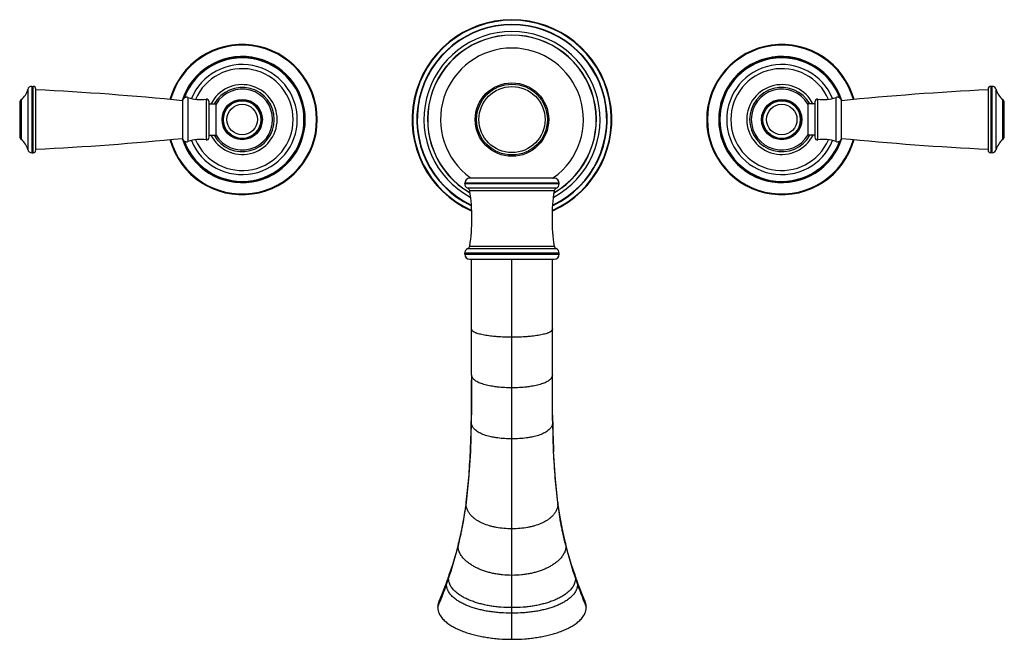
# Model space of a CAD drawing. Units: inches. Extents: x 3.7 to 18.3, y 2.9 to 12.1.
import ezdxf

# ---------------------------------------------------------------- set-up
doc = ezdxf.new("R2010")
doc.units = ezdxf.units.IN
doc.header["$LTSCALE"] = 1.21
doc.header["$MEASUREMENT"] = 0
doc.layers.get('0').update_dxf_attribs({"linetype": 'CONTINUOUS'})

msp = doc.modelspace()

# ---------------------------------------------------------------- linework, layer by layer
at = {"color": 9, "linetype": 'Continuous'}
for p, q in [((3.867, 11.042), (3.867, 10.149)), ((3.925, 11.087), (3.925, 10.104)), ((3.947, 10.104), (3.947, 11.087)), ((18.147, 11.087), (18.147, 10.104)), ((18.169, 10.104), (18.169, 11.087)), ((18.227, 10.149), (18.227, 11.042)), ((3.77, 10.892), (3.77, 10.299)), ((6.243, 10.922), (6.243, 10.269)), ((6.51, 10.898), (6.51, 10.293)), ((15.584, 10.293), (15.584, 10.898)), ((15.852, 10.269), (15.852, 10.922)), ((18.325, 10.299), (18.325, 10.892)), ((11.747, 9.65), (10.347, 9.65)), ((10.347, 9.645), (11.747, 9.645)), ((11.702, 9.576), (10.393, 9.576)), ((11.672, 9.538), (10.422, 9.538)), ((10.393, 8.682), (11.702, 8.682)), ((10.422, 8.72), (11.672, 8.72)), ((11.747, 8.613), (10.347, 8.613)), ((10.347, 8.6), (11.747, 8.6)), ((11.047, 2.889), (11.047, 8.525)), ((10.444, 6.108), (10.444, 6.111)), ((11.651, 6.111), (11.651, 6.108)), ((10.366, 4.892), (10.367, 4.917)), ((11.727, 4.917), (11.729, 4.892)), ((10.249, 4.268), (10.255, 4.317)), ((11.84, 4.317), (11.846, 4.268))]:
    msp.add_line(p, q, dxfattribs=at)
at = {"color": 7, "linetype": 'Continuous'}
for p, q in [((3.925, 11.087), (3.947, 11.087)), ((3.987, 10.144), (3.987, 11.047)), ((18.107, 11.047), (18.107, 10.144)), ((18.169, 11.087), (18.147, 11.087)), ((3.747, 10.845), (3.747, 10.346)), ((6.162, 10.874), (6.162, 10.316)), ((6.557, 10.332), (6.557, 10.858)), ((6.557, 10.826), (6.659, 10.826)), ((6.659, 10.365), (6.659, 10.826)), ((15.537, 10.826), (15.435, 10.826)), ((15.435, 10.826), (15.435, 10.365)), ((15.537, 10.858), (15.537, 10.332)), ((15.932, 10.316), (15.932, 10.874)), ((18.347, 10.346), (18.347, 10.845)), ((6.557, 10.365), (6.659, 10.365)), ((15.537, 10.365), (15.435, 10.365)), ((3.925, 10.104), (3.947, 10.104)), ((18.169, 10.104), (18.147, 10.104)), ((10.347, 9.645), (10.347, 9.65)), ((11.672, 9.725), (10.422, 9.725)), ((11.747, 9.645), (11.747, 9.65)), ((10.347, 8.6), (10.347, 8.613)), ((10.422, 8.525), (11.672, 8.525)), ((10.447, 7.494), (10.447, 8.525)), ((11.647, 7.494), (11.647, 8.525)), ((11.747, 8.6), (11.747, 8.613)), ((11.646, 6.562), (11.646, 6.811)), ((10.444, 6.111), (10.444, 6.111)), ((10.444, 6.108), (10.444, 6.111)), ((11.665, 5.673), (11.651, 6.111)), ((11.651, 6.111), (11.651, 6.111)), ((11.651, 6.108), (11.651, 6.111)), ((10.367, 4.917), (10.367, 4.917)), ((11.755, 4.73), (11.727, 4.917)), ((11.727, 4.917), (11.727, 4.917)), ((10.255, 4.317), (10.255, 4.317)), ((11.882, 4.159), (11.84, 4.317)), ((11.84, 4.317), (11.84, 4.317)), ((10.097, 3.794), (10.089, 3.771)), ((12.006, 3.771), (11.997, 3.794)), ((12.048, 3.656), (12.006, 3.771))]:
    msp.add_line(p, q, dxfattribs=at)
for points in [[(10.449, 6.811), (10.449, 6.562), (10.447, 6.315), (10.444, 6.111)], [(11.651, 6.111), (11.648, 6.315), (11.646, 6.562)], [(10.444, 6.111), (10.43, 5.673), (10.404, 5.261), (10.367, 4.917)], [(11.727, 4.917), (11.691, 5.261), (11.665, 5.673)], [(10.367, 4.917), (10.34, 4.73), (10.3, 4.517), (10.255, 4.317)], [(11.84, 4.317), (11.794, 4.517), (11.755, 4.73)], [(10.255, 4.317), (10.213, 4.159), (10.164, 3.995), (10.118, 3.854)], [(11.977, 3.854), (11.93, 3.995), (11.882, 4.159)], [(10.118, 3.854), (10.11, 3.83), (10.097, 3.794)], [(11.997, 3.794), (11.985, 3.83), (11.977, 3.854)], [(10.089, 3.771), (10.046, 3.656), (10.001, 3.541), (9.963, 3.448)], [(12.132, 3.448), (12.093, 3.541), (12.048, 3.656)]]:
    msp.add_lwpolyline(points, dxfattribs=at)
for centre, radius in [((11.047, 10.595), 0.545), ((11.047, 10.595), 0.49), ((7.047, 10.595), 0.28), ((15.047, 10.595), 0.28)]:
    msp.add_circle(centre, radius, dxfattribs=at)
at = {"color": 9, "linetype": 'Continuous'}
for centre, radius in [((11.047, 10.595), 0.525), ((7.047, 10.595), 0.299), ((7.047, 10.595), 0.292), ((7.047, 10.595), 0.226), ((15.047, 10.595), 0.299), ((15.047, 10.595), 0.292), ((15.047, 10.595), 0.226)]:
    msp.add_circle(centre, radius, dxfattribs=at)
at = {"color": 7, "linetype": 'Continuous'}
for centre, radius, start, end in [((11.047, 10.595), 1.481, 294.1344, 245.8656), ((11.047, 10.595), 1.411, 295.67, 244.33), ((11.047, 10.595), 1.306, 298.2954, 241.7046), ((11.047, 10.595), 1.252, 299.9232, 240.0834), ((11.047, 10.595), 1.25, 299.9334, 240.0662), ((7.047, 10.595), 1.113, 195.4517, 164.5483), ((15.047, 10.595), 1.113, 15.4517, 344.5483), ((11.047, 10.595), 1.06, 305.6618, 234.3146), ((7.047, 10.595), 0.928, 199.4567, 160.5433), ((15.047, 10.595), 0.928, 19.4567, 340.5433), ((7.047, 10.595), 0.755, 203.3535, 156.647), ((15.047, 10.595), 0.755, 23.3535, 336.647), ((7.047, 10.595), 0.518, 206.4362, 153.5638), ((15.047, 10.595), 0.518, 26.4362, 333.5638), ((3.592, 11.114), 0.285, 308.6977, 345.3575), ((3.925, 11.027), 0.06, 90, 165.3575), ((3.947, 11.047), 0.04, 0, 90), ((1.974, -30.916), 42, 84.2774, 87.253), ((7.047, 10.595), 0.451, 0.0001, 149.3513), ((15.047, 10.595), 0.451, 30.6487, 179.9999), ((20.12, -30.916), 42, 92.747, 95.7226), ((18.147, 11.047), 0.04, 90, 180), ((18.169, 11.027), 0.06, 14.6425, 90), ((18.503, 11.114), 0.285, 194.6425, 231.3023), ((3.807, 10.845), 0.06, 128.6977, 180), ((6.222, 10.866), 0.06, 69.5314, 171.8481), ((6.421, 11.4), 0.51, 249.5314, 280.0819), ((6.517, 10.858), 0.04, 0, 100.0819), ((7.047, 10.595), 0.28, 270, 90), ((15.047, 10.595), 0.28, 270, 90), ((15.577, 10.858), 0.04, 79.9181, 180), ((15.674, 11.4), 0.51, 259.9181, 290.4686), ((15.873, 10.866), 0.06, 8.1519, 110.4686), ((18.287, 10.845), 0.06, 0, 51.3023), ((7.047, 10.595), 0.451, 210.6487, 359.9999), ((15.047, 10.595), 0.451, 180.0001, 329.3513), ((3.807, 10.346), 0.06, 180, 231.3023), ((3.592, 10.077), 0.285, 14.6425, 51.3023), ((1.974, 52.107), 42, 272.747, 275.7226), ((6.222, 10.325), 0.06, 188.1519, 290.4686), ((6.421, 9.791), 0.51, 79.9181, 110.4686), ((6.517, 10.332), 0.04, 259.9181, 360), ((15.577, 10.332), 0.04, 180, 280.0819), ((15.674, 9.791), 0.51, 69.5314, 100.0819), ((15.873, 10.325), 0.06, 249.5314, 351.8481), ((20.12, 52.107), 42, 264.2774, 267.253), ((18.503, 10.077), 0.285, 128.6977, 165.3575), ((18.287, 10.346), 0.06, 308.6977, 360), ((3.925, 10.164), 0.06, 194.6425, 270), ((3.947, 10.144), 0.04, 270, 360), ((18.147, 10.144), 0.04, 180, 270), ((18.169, 10.164), 0.06, 270, 345.3575), ((10.422, 9.65), 0.075, 90, 180), ((10.422, 9.645), 0.075, 180, 246.7625), ((11.047, 10.595), 1.059, 234.3145, 235.1603), ((11.047, 10.596), 1.061, 304.842, 305.1563), ((11.047, 10.596), 1.061, 305.1564, 305.6633), ((11.672, 9.65), 0.075, 0, 90), ((11.672, 9.645), 0.075, 293.2375, 360), ((10.373, 9.53), 0.05, 8.6426, 66.7625), ((7.733, 9.129), 2.72, 351.3574, 8.6426), ((14.361, 9.129), 2.72, 171.3574, 188.6426), ((11.722, 9.53), 0.05, 113.2375, 171.3574), ((10.422, 8.613), 0.075, 113.2375, 180), ((10.373, 8.728), 0.05, 293.2375, 351.3574), ((11.722, 8.728), 0.05, 188.6426, 246.7625), ((11.672, 8.613), 0.075, 0, 66.7625), ((10.422, 8.6), 0.075, 180, 270), ((11.672, 8.6), 0.075, 270, 360)]:
    msp.add_arc(centre, radius, start, end, dxfattribs=at)
at = {"color": 9, "linetype": 'Continuous'}
for centre, radius, start, end in [((11.047, 10.595), 1.473, 294.2889, 245.7125), ((11.047, 10.595), 1.405, 295.8033, 244.1941), ((7.047, 10.595), 1.103, 195.5455, 164.4525), ((15.047, 10.595), 1.103, 15.5455, 344.4525), ((7.047, 10.595), 0.935, 197.4478, 162.5511), ((7.047, 10.595), 0.916, 200.6853, 159.3147), ((7.047, 10.595), 0.816, 202.4429, 157.5571), ((15.047, 10.595), 0.935, 17.4478, 342.5511), ((15.047, 10.595), 0.916, 20.6853, 339.3147), ((15.047, 10.595), 0.816, 22.4429, 337.5571), ((7.047, 10.595), 0.476, 209.1448, 150.86), ((15.047, 10.595), 0.476, 29.1448, 330.86), ((7.047, 10.595), 0.226, 90, 90.2843), ((15.047, 10.595), 0.226, 270, 270.2843), ((-5.165, 6.38), 15.611, 357.3825, 358.6508), ((-9.571, 6.501), 20.019, 358.6002, 358.8751), ((31.666, 6.501), 20.019, 181.1249, 181.3998), ((27.259, 6.38), 15.611, 181.3492, 182.6175), ((3.686, 5.76), 6.735, 352.5987, 352.8065), ((18.408, 5.76), 6.735, 187.1935, 187.4013), ((4.515, 5.702), 5.91, 341.7353, 345.9571), ((4.806, 5.623), 5.609, 346.012, 346.5026), ((17.289, 5.623), 5.609, 193.4974, 193.988), ((17.58, 5.702), 5.91, 194.0429, 198.2647), ((4.216, 5.798), 6.224, 341.1705, 341.7508), ((17.879, 5.798), 6.224, 198.2492, 198.8295), ((3.698, 5.984), 6.775, 338.1394, 340.3192), ((4.066, 5.85), 6.383, 340.3404, 340.8867), ((4.148, 5.822), 6.297, 340.8878, 341.1706), ((17.947, 5.822), 6.297, 198.8294, 199.1122), ((18.028, 5.85), 6.383, 199.1133, 199.6596), ((18.397, 5.984), 6.775, 199.6808, 201.8606), ((2.37, 6.517), 8.206, 337.4026, 337.9815), ((3.035, 6.247), 7.488, 337.9926, 338.1645), ((19.059, 6.247), 7.488, 201.8355, 202.0074), ((19.725, 6.517), 8.206, 202.0185, 202.5974)]:
    msp.add_arc(centre, radius, start, end, dxfattribs=at)
at = {"color": 7, "linetype": 'Continuous'}
for points, knots in [([(10.449, 6.811), (10.449, 6.926), (10.448, 7.153), (10.447, 7.381), (10.447, 7.494)], [0, 0, 0, 0, 0.503816, 1, 1, 1, 1]), ([(11.646, 6.811), (11.646, 6.926), (11.647, 7.153), (11.647, 7.381), (11.647, 7.494)], [0, 0, 0, 0, 0.503816, 1, 1, 1, 1]), ([(10.444, 6.111), (10.446, 6.214), (10.449, 6.42), (10.449, 6.626), (10.449, 6.729)], [0, 0, 0, 0, 0.499101, 1, 1, 1, 1]), ([(11.651, 6.111), (11.649, 6.214), (11.646, 6.42), (11.646, 6.626), (11.646, 6.729)], [0, 0, 0, 0, 0.499101, 1, 1, 1, 1]), ([(9.963, 3.448), (9.96, 3.442), (9.956, 3.429), (9.95, 3.409), (9.947, 3.387), (9.946, 3.372), (9.946, 3.364)], [0, 0, 0, 0, 0.228581, 0.467482, 0.72232, 1, 1, 1, 1]), ([(9.946, 3.364), (9.946, 3.357), (9.947, 3.342), (9.95, 3.321), (9.955, 3.301), (9.962, 3.283), (9.969, 3.266), (9.98, 3.245), (9.996, 3.221), (10.019, 3.194), (10.043, 3.169), (10.069, 3.145), (10.106, 3.117), (10.155, 3.084), (10.22, 3.05), (10.288, 3.019), (10.359, 2.992), (10.435, 2.968), (10.513, 2.948), (10.594, 2.93), (10.679, 2.916), (10.766, 2.904), (10.889, 2.892), (10.983, 2.889), (11.047, 2.889)], [0, 0, 0, 0, 0.017863, 0.034298, 0.049719, 0.064468, 0.078789, 0.092801, 0.120213, 0.14722, 0.174117, 0.201083, 0.228228, 0.283298, 0.339701, 0.397578, 0.45703, 0.518122, 0.580935, 0.645538, 0.712015, 0.780473, 0.851125, 1, 1, 1, 1]), ([(11.047, 2.889), (11.111, 2.889), (11.205, 2.892), (11.329, 2.904), (11.416, 2.916), (11.5, 2.93), (11.582, 2.948), (11.66, 2.968), (11.735, 2.992), (11.807, 3.019), (11.875, 3.05), (11.939, 3.084), (11.989, 3.117), (12.026, 3.145), (12.052, 3.169), (12.076, 3.194), (12.098, 3.221), (12.114, 3.245), (12.125, 3.266), (12.133, 3.283), (12.14, 3.301), (12.145, 3.321), (12.148, 3.342), (12.149, 3.357), (12.149, 3.364)], [0, 0, 0, 0, 0.148875, 0.219527, 0.287985, 0.354462, 0.419065, 0.481878, 0.54297, 0.602422, 0.660299, 0.716702, 0.771772, 0.798917, 0.825883, 0.85278, 0.879787, 0.907199, 0.921211, 0.935532, 0.950281, 0.965702, 0.982137, 1, 1, 1, 1]), ([(12.149, 3.364), (12.149, 3.372), (12.148, 3.387), (12.144, 3.409), (12.139, 3.429), (12.134, 3.442), (12.132, 3.448)], [0, 0, 0, 0, 0.27768, 0.532518, 0.771419, 1, 1, 1, 1])]:
    msp.add_open_spline(points, degree=3, knots=knots, dxfattribs=at)
at = {"color": 9, "linetype": 'Continuous'}
for points, knots in [([(11.047, 7.367), (11.009, 7.367), (10.936, 7.369), (10.845, 7.374), (10.776, 7.38), (10.727, 7.385), (10.682, 7.391), (10.639, 7.398), (10.6, 7.406), (10.564, 7.415), (10.537, 7.423), (10.518, 7.43), (10.505, 7.435), (10.493, 7.441), (10.482, 7.447), (10.472, 7.453), (10.464, 7.46), (10.457, 7.468), (10.453, 7.474), (10.45, 7.48), (10.449, 7.484), (10.448, 7.489), (10.447, 7.493), (10.447, 7.494)], [0, 0, 0, 0, 0.17842, 0.348211, 0.428586, 0.505289, 0.577843, 0.645769, 0.708625, 0.766106, 0.817958, 0.841705, 0.863973, 0.884765, 0.904116, 0.922095, 0.938812, 0.954461, 0.969374, 0.976725, 0.984154, 0.99184, 1, 1, 1, 1]), ([(11.647, 7.494), (11.647, 7.493), (11.647, 7.489), (11.646, 7.484), (11.645, 7.48), (11.642, 7.474), (11.637, 7.468), (11.63, 7.46), (11.622, 7.453), (11.613, 7.447), (11.602, 7.441), (11.59, 7.435), (11.577, 7.43), (11.557, 7.423), (11.53, 7.415), (11.495, 7.406), (11.456, 7.398), (11.413, 7.391), (11.367, 7.385), (11.319, 7.38), (11.25, 7.374), (11.159, 7.369), (11.085, 7.367), (11.047, 7.367)], [0, 0, 0, 0, 0.00816, 0.015846, 0.023275, 0.030626, 0.045539, 0.061188, 0.077905, 0.095884, 0.115235, 0.136027, 0.158295, 0.182042, 0.233894, 0.291375, 0.354231, 0.422157, 0.494711, 0.571414, 0.651789, 0.82158, 1, 1, 1, 1]), ([(11.047, 6.618), (11.01, 6.618), (10.938, 6.62), (10.85, 6.627), (10.783, 6.636), (10.736, 6.643), (10.691, 6.652), (10.649, 6.662), (10.61, 6.674), (10.575, 6.686), (10.542, 6.701), (10.518, 6.714), (10.5, 6.726), (10.489, 6.736), (10.478, 6.746), (10.469, 6.756), (10.461, 6.768), (10.456, 6.779), (10.452, 6.788), (10.451, 6.795), (10.449, 6.803), (10.449, 6.808), (10.449, 6.811)], [0, 0, 0, 0, 0.166578, 0.324107, 0.398814, 0.470446, 0.538738, 0.603425, 0.664291, 0.721238, 0.77425, 0.823383, 0.846589, 0.868979, 0.890674, 0.911848, 0.932767, 0.953835, 0.964617, 0.975752, 0.987458, 1, 1, 1, 1]), ([(11.646, 6.811), (11.646, 6.808), (11.645, 6.803), (11.644, 6.795), (11.642, 6.788), (11.639, 6.779), (11.634, 6.768), (11.626, 6.756), (11.616, 6.746), (11.606, 6.736), (11.594, 6.726), (11.577, 6.714), (11.552, 6.701), (11.52, 6.686), (11.484, 6.674), (11.445, 6.662), (11.404, 6.652), (11.359, 6.643), (11.312, 6.636), (11.245, 6.627), (11.156, 6.62), (11.084, 6.618), (11.047, 6.618)], [0, 0, 0, 0, 0.012542, 0.024248, 0.035383, 0.046165, 0.067233, 0.088152, 0.109326, 0.131021, 0.153411, 0.176617, 0.22575, 0.278762, 0.335709, 0.396575, 0.461262, 0.529554, 0.601186, 0.675893, 0.833422, 1, 1, 1, 1]), ([(11.047, 5.86), (11.011, 5.86), (10.94, 5.863), (10.853, 5.871), (10.787, 5.881), (10.741, 5.89), (10.697, 5.9), (10.655, 5.912), (10.616, 5.926), (10.579, 5.943), (10.546, 5.961), (10.515, 5.982), (10.493, 6.002), (10.478, 6.02), (10.467, 6.034), (10.458, 6.05), (10.452, 6.064), (10.448, 6.076), (10.446, 6.086), (10.444, 6.097), (10.444, 6.105), (10.444, 6.108)], [0, 0, 0, 0, 0.156066, 0.302648, 0.37227, 0.439341, 0.50379, 0.565557, 0.624639, 0.681141, 0.735267, 0.787318, 0.837879, 0.862938, 0.888109, 0.913703, 0.940185, 0.953974, 0.968355, 0.983593, 1, 1, 1, 1]), ([(11.651, 6.108), (11.651, 6.105), (11.65, 6.097), (11.649, 6.086), (11.647, 6.076), (11.643, 6.064), (11.637, 6.05), (11.628, 6.034), (11.617, 6.02), (11.602, 6.002), (11.579, 5.982), (11.549, 5.961), (11.515, 5.943), (11.479, 5.926), (11.44, 5.912), (11.398, 5.9), (11.354, 5.89), (11.308, 5.881), (11.242, 5.871), (11.155, 5.863), (11.084, 5.86), (11.047, 5.86)], [0, 0, 0, 0, 0.016407, 0.031645, 0.046026, 0.059815, 0.086297, 0.111891, 0.137062, 0.162121, 0.212682, 0.264733, 0.318859, 0.375361, 0.434443, 0.49621, 0.560659, 0.62773, 0.697352, 0.843934, 1, 1, 1, 1]), ([(10.369, 4.916), (10.376, 4.977), (10.39, 5.099), (10.407, 5.285), (10.42, 5.475), (10.427, 5.603), (10.43, 5.667)], [0, 0, 0, 0, 0.242271, 0.490134, 0.74294, 1, 1, 1, 1]), ([(11.726, 4.916), (11.718, 4.977), (11.704, 5.099), (11.688, 5.285), (11.675, 5.475), (11.668, 5.603), (11.665, 5.667)], [0, 0, 0, 0, 0.242271, 0.490134, 0.74294, 1, 1, 1, 1]), ([(10.26, 4.314), (10.271, 4.36), (10.287, 4.429), (10.306, 4.522), (10.324, 4.619), (10.345, 4.742), (10.359, 4.842), (10.366, 4.892)], [0, 0, 0, 0, 0.239395, 0.36192, 0.486223, 0.739905, 1, 1, 1, 1]), ([(11.047, 4.527), (11.007, 4.527), (10.929, 4.53), (10.835, 4.543), (10.763, 4.558), (10.697, 4.575), (10.633, 4.598), (10.574, 4.626), (10.532, 4.65), (10.493, 4.677), (10.462, 4.703), (10.44, 4.725), (10.424, 4.744), (10.41, 4.763), (10.396, 4.784), (10.385, 4.807), (10.377, 4.828), (10.371, 4.846), (10.368, 4.86), (10.366, 4.876), (10.366, 4.887), (10.366, 4.892)], [0, 0, 0, 0, 0.143084, 0.276699, 0.340567, 0.402695, 0.522314, 0.580233, 0.637204, 0.693566, 0.749745, 0.777972, 0.806435, 0.83529, 0.864768, 0.895195, 0.927075, 0.943795, 0.961303, 0.979914, 1, 1, 1, 1]), ([(11.729, 4.892), (11.729, 4.887), (11.729, 4.876), (11.726, 4.86), (11.723, 4.846), (11.718, 4.828), (11.71, 4.807), (11.698, 4.784), (11.685, 4.763), (11.67, 4.744), (11.654, 4.725), (11.632, 4.703), (11.602, 4.677), (11.563, 4.65), (11.521, 4.626), (11.462, 4.598), (11.398, 4.575), (11.331, 4.558), (11.26, 4.543), (11.165, 4.53), (11.087, 4.527), (11.047, 4.527)], [0, 0, 0, 0, 0.020086, 0.038697, 0.056205, 0.072925, 0.104805, 0.135232, 0.16471, 0.193565, 0.222028, 0.250255, 0.306434, 0.362796, 0.419767, 0.477686, 0.597305, 0.659433, 0.723301, 0.856916, 1, 1, 1, 1]), ([(11.835, 4.314), (11.824, 4.36), (11.808, 4.429), (11.789, 4.522), (11.77, 4.619), (11.75, 4.742), (11.736, 4.842), (11.729, 4.892)], [0, 0, 0, 0, 0.239395, 0.36192, 0.486223, 0.739905, 1, 1, 1, 1]), ([(11.047, 3.837), (11.001, 3.837), (10.932, 3.84), (10.842, 3.852), (10.778, 3.863), (10.717, 3.877), (10.658, 3.894), (10.601, 3.913), (10.547, 3.936), (10.495, 3.961), (10.446, 3.99), (10.4, 4.022), (10.364, 4.052), (10.338, 4.078), (10.319, 4.099), (10.301, 4.121), (10.285, 4.145), (10.271, 4.171), (10.262, 4.194), (10.255, 4.215), (10.252, 4.231), (10.249, 4.249), (10.249, 4.261), (10.249, 4.268)], [0, 0, 0, 0, 0.142516, 0.210195, 0.275877, 0.339827, 0.402216, 0.4632, 0.52293, 0.581567, 0.6393, 0.696363, 0.75305, 0.78141, 0.809892, 0.83863, 0.867824, 0.89778, 0.928984, 0.945289, 0.962334, 0.980443, 1, 1, 1, 1]), ([(11.846, 4.268), (11.846, 4.261), (11.846, 4.249), (11.843, 4.231), (11.839, 4.215), (11.833, 4.194), (11.823, 4.171), (11.809, 4.145), (11.793, 4.121), (11.776, 4.099), (11.757, 4.078), (11.73, 4.052), (11.695, 4.022), (11.648, 3.99), (11.599, 3.961), (11.547, 3.936), (11.493, 3.913), (11.436, 3.894), (11.377, 3.877), (11.316, 3.863), (11.253, 3.852), (11.163, 3.84), (11.094, 3.837), (11.047, 3.837)], [0, 0, 0, 0, 0.019557, 0.037666, 0.054711, 0.071016, 0.10222, 0.132176, 0.16137, 0.190108, 0.21859, 0.24695, 0.303637, 0.3607, 0.418433, 0.47707, 0.5368, 0.597784, 0.660173, 0.724123, 0.789805, 0.857484, 1, 1, 1, 1]), ([(10.107, 3.79), (10.107, 3.795), (10.108, 3.807), (10.11, 3.824), (10.113, 3.839), (10.116, 3.849), (10.118, 3.854)], [0, 0, 0, 0, 0.274059, 0.529093, 0.769741, 1, 1, 1, 1]), ([(11.977, 3.854), (11.978, 3.849), (11.981, 3.839), (11.985, 3.824), (11.987, 3.807), (11.987, 3.795), (11.987, 3.79)], [0, 0, 0, 0, 0.230259, 0.470907, 0.725941, 1, 1, 1, 1]), ([(10.077, 3.703), (10.077, 3.709), (10.078, 3.721), (10.08, 3.739), (10.084, 3.756), (10.087, 3.766), (10.089, 3.771)], [0, 0, 0, 0, 0.274734, 0.529681, 0.76998, 1, 1, 1, 1]), ([(11.047, 3.276), (10.991, 3.276), (10.908, 3.278), (10.799, 3.289), (10.722, 3.299), (10.647, 3.311), (10.576, 3.327), (10.507, 3.345), (10.441, 3.366), (10.378, 3.39), (10.318, 3.417), (10.261, 3.448), (10.218, 3.477), (10.185, 3.504), (10.162, 3.525), (10.141, 3.547), (10.122, 3.572), (10.107, 3.594), (10.098, 3.614), (10.091, 3.629), (10.085, 3.645), (10.081, 3.663), (10.078, 3.682), (10.077, 3.696), (10.077, 3.703)], [0, 0, 0, 0, 0.148356, 0.218709, 0.286832, 0.352938, 0.417141, 0.479536, 0.540213, 0.599275, 0.65683, 0.713032, 0.768085, 0.795317, 0.822449, 0.849606, 0.876983, 0.904889, 0.919199, 0.933852, 0.948968, 0.964793, 0.981666, 1, 1, 1, 1]), ([(11.047, 3.358), (10.993, 3.358), (10.912, 3.361), (10.807, 3.371), (10.732, 3.382), (10.66, 3.395), (10.59, 3.412), (10.523, 3.43), (10.46, 3.452), (10.398, 3.477), (10.34, 3.505), (10.286, 3.536), (10.244, 3.566), (10.212, 3.592), (10.19, 3.613), (10.169, 3.636), (10.151, 3.66), (10.137, 3.683), (10.127, 3.702), (10.121, 3.717), (10.115, 3.733), (10.111, 3.751), (10.108, 3.769), (10.107, 3.783), (10.107, 3.79)], [0, 0, 0, 0, 0.147341, 0.217241, 0.284966, 0.350738, 0.41468, 0.476898, 0.537487, 0.596558, 0.654224, 0.710644, 0.766026, 0.79346, 0.82082, 0.848228, 0.875875, 0.904066, 0.918521, 0.933319, 0.948578, 0.964541, 0.981547, 1, 1, 1, 1]), ([(11.987, 3.79), (11.987, 3.783), (11.987, 3.769), (11.984, 3.751), (11.979, 3.733), (11.974, 3.717), (11.967, 3.702), (11.958, 3.683), (11.944, 3.66), (11.925, 3.636), (11.905, 3.613), (11.882, 3.592), (11.851, 3.566), (11.809, 3.536), (11.754, 3.505), (11.696, 3.477), (11.635, 3.452), (11.571, 3.43), (11.504, 3.412), (11.435, 3.395), (11.363, 3.382), (11.288, 3.371), (11.183, 3.361), (11.102, 3.358), (11.047, 3.358)], [0, 0, 0, 0, 0.018453, 0.035459, 0.051422, 0.066681, 0.081479, 0.095934, 0.124125, 0.151772, 0.17918, 0.20654, 0.233974, 0.289356, 0.345776, 0.403442, 0.462513, 0.523102, 0.58532, 0.649262, 0.715034, 0.782759, 0.852659, 1, 1, 1, 1]), ([(12.018, 3.703), (12.018, 3.696), (12.017, 3.682), (12.014, 3.663), (12.009, 3.645), (12.004, 3.629), (11.997, 3.614), (11.987, 3.594), (11.973, 3.572), (11.954, 3.547), (11.932, 3.525), (11.909, 3.504), (11.877, 3.477), (11.833, 3.448), (11.777, 3.417), (11.717, 3.39), (11.654, 3.366), (11.588, 3.345), (11.519, 3.327), (11.447, 3.311), (11.373, 3.299), (11.296, 3.289), (11.187, 3.278), (11.104, 3.276), (11.047, 3.276)], [0, 0, 0, 0, 0.018334, 0.035207, 0.051032, 0.066148, 0.080801, 0.095111, 0.123017, 0.150394, 0.177551, 0.204683, 0.231915, 0.286968, 0.34317, 0.400725, 0.459787, 0.520464, 0.582859, 0.647062, 0.713168, 0.781291, 0.851644, 1, 1, 1, 1]), ([(12.006, 3.771), (12.007, 3.766), (12.011, 3.756), (12.015, 3.739), (12.017, 3.721), (12.018, 3.709), (12.018, 3.703)], [0, 0, 0, 0, 0.23002, 0.470319, 0.725266, 1, 1, 1, 1])]:
    msp.add_open_spline(points, degree=3, knots=knots, dxfattribs=at)

doc.saveas('drawing.dxf')
